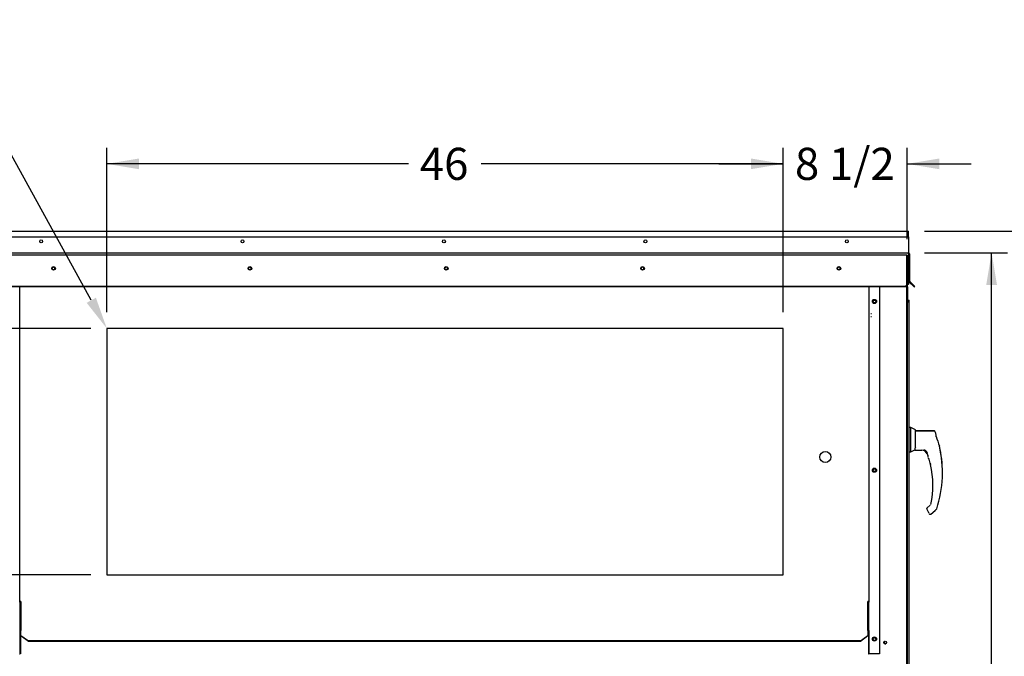
# Paper-space layout 'Layout1' of a CAD drawing. Units: inches. Extents: x 0 to 16.7, y -0.7 to 10.7.
# Drawn here: x 1.9 to 5.6, y 3.4 to 5.8 of the extents above; entities that cross this region are included whole.
import ezdxf
from ezdxf import colors
from ezdxf.entities.mleader import LeaderData, LeaderLine
from ezdxf.enums import TextEntityAlignment as Align
from ezdxf.lldxf.tags import DXFTag
from ezdxf.math import Vec2, Vec3

# ---------------------------------------------------------------- set-up
doc = ezdxf.new("R2010")
doc.units = ezdxf.units.IN
doc.header["$MEASUREMENT"] = 0
for name, color, linetype in [('0122Y-0077_(RH)', 7, 'Continuous'), ('0122Y-0078_(LH)', 7, 'Continuous'), ('0127P-0099', 7, 'Continuous'), ('0506F-2484_EVAP_', 7, 'Continuous'), ('0506F-3006', 7, 'Continuous'), ('0510F-3055_TOP_P', 7, 'Continuous'), ('0510F-3145_TOP_P', 7, 'Continuous'), ('0712F-5077_CAP_E', 7, 'Continuous'), ('0719F-2724_RAIN_', 7, 'Continuous'), ('0719F-2842_TOP_L', 7, 'Continuous'), ('Default', 7, 'Continuous')]:
    doc.layers.add(name, color=color, linetype=linetype)
doc.styles.add('SEACAD_Arial', font='arial.ttf')
tags = doc.linetypes.add('HIDDEN2', pattern=[0.1875, 0.125, -0.0625]).pattern_tags.tags
tags[6:7] = [DXFTag(74, 4), DXFTag(75, 0), DXFTag(340, '0'), DXFTag(46, 0.0), DXFTag(50, 0.0), DXFTag(44, 0.0), DXFTag(45, 0.0)]
tags[4:5] = [DXFTag(74, 4), DXFTag(75, 0), DXFTag(340, '0'), DXFTag(46, 0.0), DXFTag(50, 0.0), DXFTag(44, 0.0), DXFTag(45, 0.0)]
doc.dimstyles.new('HORIZ', dxfattribs={"dimtxt": 0.12, "dimasz": 0.12, "dimexe": 0.06, "dimexo": 0.06, "dimgap": 0.03, "dimtad": 0, "dimtih": 1, "dimtoh": 1, "dimdec": 3, "dimlfac": 18.181818, "dimzin": 4, "dimdsep": 46, "dimlunit": 5, "dimtxsty": 'SEACAD_Arial', "dimblk1": '_SE_FILLED', "dimblk2": '_SE_FILLED', "dimsah": 1, "dimcen": 0.06, "dimadec": 0, "dimazin": 0, "dimtfac": 0.8, "dimtdec": 0, "dimtofl": 0, "dimtmove": 0, "dimatfit": 3, "dimfxl": 1, "dimfrac": 2, "dimtolj": 1, "dimtzin": 4, "dimarcsym": 0})

# ---------------------------------------------------------------- blocks, each defined once
blk = doc.blocks.new('SE4')
at = {"layer": '0122Y-0077_(RH)', "color": 7, "linetype": 'Continuous'}
for p, q in [((5.2122, 4.2354), (5.2052, 4.2354)), ((5.2122, 4.1444), (5.2122, 4.2354)), ((5.2295, 4.2266), (5.2122, 4.2354)), ((5.2295, 4.1619), (5.2295, 4.2266)), ((5.2987, 4.2224), (5.2295, 4.2224)), ((5.3071, 4.2011), (5.3071, 4.2059)), ((5.3184, 4.1667), (5.3182, 4.1672)), ((5.3188, 4.1659), (5.3185, 4.1667)), ((5.3188, 4.1659), (5.3188, 4.1659)), ((5.2052, 4.1444), (5.2122, 4.1444)), ((5.2122, 4.1444), (5.227, 4.152)), ((5.227, 4.1547), (5.227, 4.1519)), ((5.227, 4.1519), (5.227, 4.1519)), ((5.2295, 4.1619), (5.2281, 4.1595)), ((5.2281, 4.1508), (5.2527, 4.1508)), ((5.2681, 4.1476), (5.2695, 4.146)), ((5.2695, 4.146), (5.2728, 4.1399)), ((5.2781, 4.1214), (5.2781, 4.1215)), ((5.2836, 4.1021), (5.2836, 4.1022)), ((5.2837, 4.1017), (5.2838, 4.1015)), ((5.2847, 3.9448), (5.2729, 3.9351)), ((5.2713, 3.9318), (5.2714, 3.9325)), ((5.2714, 3.9325), (5.2713, 3.9325)), ((5.2718, 3.9296), (5.2784, 3.9182)), ((5.2864, 3.912), (5.3028, 3.9254)), ((5.3053, 3.9278), (5.3074, 3.9296)), ((5.3088, 3.9316), (5.3088, 3.9316))]:
    blk.add_line(p, q, dxfattribs=at)
for centre, radius, start, end in [((4.8979, 4.0665), 0.4328, 19.0928, 20.6567), ((5.6045, 4.2788), 0.3072, 194.422, 201.5774), ((5.3041, 4.2011), 0.00306, 0.0279, 22.667), ((4.8979, 4.0665), 0.4324, 341.831, 13.2838), ((5.3142, 4.1648), 0.00463, 15.8711, 24.7931), ((5.2384, 4.1546), 0.0114, 154.8236, 179.6866), ((5.2281, 4.1519), 0.00108, 180, 270), ((5.2524, 4.1291), 0.0218, 20.0347, 89.2975), ((5.2607, 4.1383), 0.0127, 49.9845, 87.207), ((4.9629, 4.021), 0.332, 19.3668, 20.9886), ((4.9629, 4.021), 0.3308, 18.1594, 19.2889), ((5.2563, 4.1244), 0.0209, 10.565, 18.6318), ((5.1978, 4.0881), 0.087, 9.3198, 22.5414), ((4.9629, 4.021), 0.3308, 14.1134, 14.1967), ((5.2856, 4.102), 0.0019, 193.495, 244.2534), ((4.9629, 4.021), 0.3316, 347.1327, 13.3136), ((5.2756, 3.9318), 0.00433, 169.6345, 209.8142), ((5.2756, 3.9318), 0.00433, 129.4519, 169.6315), ((5.2533, 3.9032), 0.0292, 23.147, 30.8739), ((5.3045, 3.9331), 0.00449, 310.5216, 341.7603)]:
    blk.add_arc(centre, radius, start, end, dxfattribs=at)
for centre, major_axis, ratio, start_param, end_param in [((5.3028, 4.2059), (0.00433, 0), 0.965749, 0, 0.342547), ((5.2689, 4.1483), (0.000781, 0.000749), 0.234471, 2.884248, 3.337498), ((5.2821, 3.9158), (0.00203, 0.00077), 0.878871, 3.071153, 3.325318), ((5.3047, 3.9286), (-0.000732, 0.000798), 0.544224, 3.037517, 3.153478)]:
    blk.add_ellipse(centre, major_axis=major_axis, ratio=ratio, start_param=start_param, end_param=end_param, dxfattribs=at)
for points, knots in [([(5.3027, 4.2196), (5.3025, 4.22), (5.3022, 4.2208), (5.3012, 4.2217), (5.3, 4.2223), (5.2991, 4.2224), (5.2987, 4.2224)], [0, 0, 0, 0, 0.2442, 0.5, 0.7558, 1, 1, 1, 1]), ([(5.2681, 4.1476), (5.2675, 4.1483), (5.2669, 4.1488), (5.2656, 4.1497), (5.2649, 4.1501), (5.2636, 4.1506), (5.2629, 4.1509), (5.2619, 4.151), (5.2616, 4.1511), (5.261, 4.1511), (5.2607, 4.1511), (5.2603, 4.151), (5.2602, 4.151), (5.2601, 4.1509), (5.26, 4.1508), (5.2601, 4.1507)], [0, 0, 0, 0, 0.125, 0.125, 0.25, 0.25, 0.375, 0.375, 0.4375, 0.4375, 0.5, 0.5, 0.53125, 0.53125, 0.5625, 0.5625, 0.5625, 0.5625]), ([(5.2856, 4.0974), (5.2855, 4.0979), (5.2853, 4.0985), (5.285, 4.0995), (5.2849, 4.1), (5.2847, 4.1006), (5.2846, 4.1008), (5.2845, 4.1011), (5.2844, 4.1012), (5.2843, 4.1016), (5.2842, 4.1017), (5.2842, 4.1017)], [0, 0, 0, 0, 0.25, 0.25, 0.5, 0.5, 0.625, 0.625, 0.75, 0.75, 1, 1, 1, 1]), ([(5.2848, 4.1002), (5.2849, 4.1001), (5.2849, 4.0999), (5.285, 4.0995), (5.2851, 4.0993), (5.2852, 4.099)], [0.5360563, 0.5360563, 0.5360563, 0.5360563, 0.625, 0.625, 0.749503, 0.749503, 0.749503, 0.749503]), ([(5.2851, 4.1002), (5.2851, 4.1002), (5.2851, 4.1001), (5.2851, 4.0999), (5.2852, 4.0994), (5.2854, 4.0985), (5.2855, 4.0978), (5.2856, 4.0974)], [0.2889207, 0.2889207, 0.2889207, 0.2889207, 0.3315631, 0.4589132, 0.611231, 0.791025, 1, 1, 1, 1]), ([(5.2799, 3.9132), (5.2801, 3.9129), (5.2804, 3.9125), (5.2811, 3.9119), (5.282, 3.9114), (5.2829, 3.9111), (5.2839, 3.911), (5.2849, 3.9112), (5.2857, 3.9115), (5.2862, 3.9118), (5.2864, 3.912)], [0, 0, 0, 0, 0.114653, 0.237735, 0.367157, 0.5, 0.632843, 0.762265, 0.885347, 1, 1, 1, 1]), ([(5.3053, 3.9278), (5.305, 3.9275), (5.3046, 3.9272), (5.304, 3.9266), (5.3038, 3.9263), (5.3033, 3.9259), (5.3031, 3.9257), (5.3028, 3.9254), (5.3028, 3.9254), (5.3028, 3.9254), (5.3028, 3.9254), (5.3031, 3.9257), (5.3033, 3.9259), (5.3038, 3.9263), (5.304, 3.9266), (5.3046, 3.9272), (5.305, 3.9275), (5.3053, 3.9278)], [0, 0, 0, 0, 0.125, 0.125, 0.25, 0.25, 0.375, 0.375, 0.5, 0.5, 0.625, 0.625, 0.75, 0.75, 0.875, 0.875, 1, 1, 1, 1])]:
    blk.add_open_spline(points, degree=3, knots=knots, dxfattribs=at)
at = {"layer": '0122Y-0078_(LH)', "color": 7, "linetype": 'Continuous'}
for p, q in [((5.2122, 4.2357), (5.2052, 4.2357)), ((5.2122, 4.2354), (5.2122, 4.2357)), ((5.2295, 4.2269), (5.2122, 4.2357)), ((5.2295, 4.2266), (5.2295, 4.2269)), ((5.2987, 4.2227), (5.2295, 4.2227)), ((5.3188, 4.1662), (5.3188, 4.1662)), ((5.2847, 3.9451), (5.2729, 3.9354)), ((5.2862, 3.9475), (5.2862, 3.9475)), ((5.2714, 3.9329), (5.2713, 3.9329))]:
    blk.add_line(p, q, dxfattribs=at)
for centre, radius, start, end in [((4.8979, 4.0668), 0.4324, 359.9789, 13.2838), ((5.2756, 3.9321), 0.00433, 129.4519, 169.6315)]:
    blk.add_arc(centre, radius, start, end, dxfattribs=at)
for centre, major_axis, ratio, start_param, end_param in [((5.2986, 4.2179), (0.0043, -0.00048), 0.982005, 0.479676, 0.556892), ((5.3028, 4.2063), (0.00433, 0), 0.965749, 0, 0.342547)]:
    blk.add_ellipse(centre, major_axis=major_axis, ratio=ratio, start_param=start_param, end_param=end_param, dxfattribs=at)
blk.add_open_spline([(5.3027, 4.2199), (5.3025, 4.2203), (5.3022, 4.2211), (5.3012, 4.222), (5.3, 4.2226), (5.2991, 4.2227), (5.2987, 4.2227)], degree=3, knots=[0, 0, 0, 0, 0.2442, 0.5, 0.7558, 1, 1, 1, 1], dxfattribs=at)
at = {"layer": '0127P-0099', "color": 7, "linetype": 'Continuous'}
for p, q in [((5.1981, 4.7061), (5.2006, 4.7061)), ((5.2006, 4.7123), (5.1992, 4.7123)), ((5.2006, 4.7123), (5.2052, 4.7123)), ((5.2006, 4.7061), (5.2052, 4.7061)), ((5.2052, 4.7061), (5.2052, 4.7123)), ((5.2052, 2.0111), (5.2052, 4.7061))]:
    blk.add_line(p, q, dxfattribs=at)
at = {"layer": '0506F-2484_EVAP_', "color": 7, "linetype": 'HIDDEN2'}
for p, q in [((5.1926, 4.8804), (1.7396, 4.8804)), ((5.1981, 4.8804), (5.1926, 4.8804)), ((5.1954, 4.8804), (5.1954, 1.8728)), ((5.1981, 4.8804), (5.1981, 4.7678)), ((5.1981, 4.837), (5.1954, 4.837)), ((5.1954, 4.8263), (5.1981, 4.8263)), ((5.0623, 4.7627), (5.0678, 4.7627)), ((5.0678, 4.7627), (5.1926, 4.7627)), ((5.1926, 4.7627), (5.1954, 4.7627)), ((5.1954, 4.7627), (5.1981, 4.7627)), ((5.0651, 4.6611), (5.0623, 4.6611)), ((5.0623, 4.6505), (5.0651, 4.6505)), ((4.7339, 4.6063), (2.2039, 4.6063)), ((2.2039, 4.6063), (2.2039, 3.685)), ((4.7339, 3.685), (4.7339, 4.6063)), ((2.2039, 3.685), (4.7339, 3.685))]:
    blk.add_line(p, q, dxfattribs=at)
at = {"layer": '0506F-2484_EVAP_', "color": 7, "linetype": 'Continuous'}
blk.add_line((5.1981, 4.7678), (5.1981, 1.8728), dxfattribs=at)
for centre in [(2.005, 4.8307), (2.7395, 4.8307), (3.4741, 4.8307), (4.2086, 4.8307), (4.9431, 4.8307), (5.0757, 4.707), (5.0757, 4.0758), (5.0757, 3.4445), (5.1156, 3.4314)]:
    blk.add_circle(centre, 0.00533, dxfattribs=at)
at = {"layer": '0506F-2484_EVAP_', "color": 7, "linetype": 'HIDDEN2'}
blk.add_circle((4.892, 4.125), 0.0206, dxfattribs=at)
at = {"layer": '0506F-3006', "color": 7, "linetype": 'Continuous'}
for q in [(5.1981, 4.762), (5.1992, 4.7686), (5.1992, 4.7061)]:
    blk.add_line((5.1992, 4.762), q, dxfattribs=at)
at = {"layer": '0510F-3055_TOP_P', "color": 7, "linetype": 'Continuous'}
for p, q in [((1.7259, 4.9694), (5.2034, 4.9694)), ((1.7259, 4.9488), (5.2034, 4.9488)), ((5.2034, 4.9655), (5.2034, 4.9694)), ((5.2034, 4.9488), (5.2034, 4.9655))]:
    blk.add_line(p, q, dxfattribs=at)
at = {"layer": '0510F-3145_TOP_P', "color": 7, "linetype": 'Continuous'}
for p, q in [((5.2034, 4.9488), (5.2034, 4.8908)), ((1.7259, 4.8891), (5.2034, 4.8891)), ((5.2034, 4.8908), (5.2034, 4.8891)), ((5.2034, 4.8852), (5.2034, 4.8891)), ((5.2034, 4.8852), (5.2034, 4.7829)), ((5.2051, 4.8852), (5.2051, 4.7829)), ((5.2073, 4.8852), (5.2073, 4.7829)), ((5.1897, 4.7634), (1.7397, 4.7634)), ((5.1897, 4.7619), (1.7397, 4.7619)), ((5.1897, 4.7634), (5.2034, 4.7731)), ((5.2034, 4.7716), (5.1897, 4.7619)), ((5.1897, 4.7619), (5.1897, 4.7634)), ((5.2034, 4.7829), (5.2034, 4.7817)), ((5.2034, 4.7817), (5.2034, 4.7731)), ((5.2034, 4.7731), (5.2034, 4.7716)), ((5.2149, 4.7716), (5.2063, 4.7802)), ((5.2164, 4.7731), (5.2078, 4.7817)), ((5.2149, 4.7716), (5.2164, 4.7731)), ((5.2246, 4.7619), (5.2149, 4.7716)), ((5.2262, 4.7634), (5.2164, 4.7731)), ((5.2246, 4.7619), (5.2262, 4.7634))]:
    blk.add_line(p, q, dxfattribs=at)
for centre, radius in [((1.9582, 4.9318), 0.00533), ((2.7117, 4.9318), 0.00533), ((3.4652, 4.9318), 0.00533), ((4.2187, 4.9318), 0.00533), ((4.9722, 4.9318), 0.00533), ((2.0046, 4.8307), 0.00687), ((2.7391, 4.8307), 0.00687), ((3.4736, 4.8307), 0.00687), ((4.2081, 4.8307), 0.00687), ((4.9427, 4.8307), 0.00687)]:
    blk.add_circle(centre, radius, dxfattribs=at)
for centre, radius, start, end in [((5.2034, 4.8852), 0.00391, 0, 90), ((5.2034, 4.8852), 0.00171, 0, 90), ((5.2091, 4.7829), 0.00391, 180, 225), ((5.2091, 4.7829), 0.0017, 180, 225)]:
    blk.add_arc(centre, radius, start, end, dxfattribs=at)
at = {"layer": '0712F-5077_CAP_E', "color": 7, "linetype": 'Continuous'}
blk.add_arc((5.1166, 3.4317), 0.00533, 114.3485, 283.3668, dxfattribs=at)
at = {"layer": '0719F-2724_RAIN_', "color": 7, "linetype": 'Continuous'}
for p, q in [((1.8787, 4.7615), (1.8799, 4.7615)), ((1.879, 4.7598), (1.8787, 4.7615)), ((1.879, 3.5825), (1.879, 4.7598)), ((5.0556, 4.7615), (5.0544, 4.7615)), ((5.0553, 4.7598), (5.0556, 4.7615)), ((5.0553, 4.7598), (5.0553, 3.5825)), ((5.0943, 4.7619), (5.0943, 3.3896)), ((1.8812, 3.5825), (1.879, 3.5825)), ((1.879, 3.5825), (1.879, 3.4759)), ((1.8812, 3.5825), (1.8812, 3.4759)), ((1.8829, 3.5852), (1.8829, 3.5795)), ((1.8829, 3.5795), (1.8829, 3.4787)), ((5.0514, 3.5795), (5.0514, 3.5852)), ((5.0514, 3.4787), (5.0514, 3.5795)), ((5.0531, 3.4759), (5.0531, 3.5825)), ((5.0531, 3.5825), (5.0553, 3.5825)), ((5.0553, 3.4759), (5.0553, 3.5825)), ((1.879, 3.4759), (1.8812, 3.4759)), ((1.879, 3.4759), (1.879, 3.3896)), ((1.8812, 3.4759), (1.8812, 3.3896)), ((1.8829, 3.4787), (1.8829, 3.4763)), ((1.8829, 3.4582), (1.8829, 3.4763)), ((5.0514, 3.4763), (5.0514, 3.4787)), ((5.0514, 3.4763), (5.0514, 3.4582)), ((5.0553, 3.4759), (5.0531, 3.4759)), ((5.0531, 3.4759), (5.0531, 3.3896)), ((5.0553, 3.4759), (5.0553, 3.3896)), ((1.8829, 3.4582), (1.9104, 3.4371)), ((1.8829, 3.4568), (1.8829, 3.4582)), ((1.9104, 3.4357), (1.8829, 3.4568)), ((5.0239, 3.4371), (1.9104, 3.4371)), ((1.9104, 3.4371), (1.9104, 3.4357)), ((5.0239, 3.4357), (1.9104, 3.4357)), ((5.0239, 3.4371), (5.0514, 3.4582)), ((5.0514, 3.4568), (5.0239, 3.4357)), ((5.0239, 3.4357), (5.0239, 3.4371)), ((5.0514, 3.4582), (5.0514, 3.4568)), ((1.8773, 3.3896), (1.879, 3.3896)), ((1.8812, 3.3896), (1.879, 3.3896)), ((5.0531, 3.3896), (5.0553, 3.3896)), ((5.057, 3.3896), (5.0553, 3.3896)), ((5.0943, 3.3896), (5.057, 3.3896))]:
    blk.add_line(p, q, dxfattribs=at)
for centre in [(5.0757, 4.707), (5.0757, 4.0758), (5.0757, 3.4446)]:
    blk.add_circle(centre, 0.00773, dxfattribs=at)
for centre, major_axis, start_param, end_param in [((1.8829, 4.7598), (0.00391, 0), 2.295832, 3.141593), ((5.0514, 4.7598), (-0.00391, 0), 3.141593, 3.987353), ((1.8829, 3.5825), (-0.0039, 0), 4.712389, 6.283185), ((1.8829, 3.5825), (-0.00171, 0), 4.712389, 6.283185), ((5.0514, 3.5825), (0.0039, 0), 0, 1.570796), ((5.0514, 3.5825), (0.0017, 0), 0, 1.570796)]:
    blk.add_ellipse(centre, major_axis=major_axis, ratio=0.707107, start_param=start_param, end_param=end_param, dxfattribs=at)
at = {"layer": '0719F-2842_TOP_L', "color": 7, "linetype": 'Continuous'}
for centre, start, end in [((2.0044, 4.8312), 234.6781, 0), ((2.0044, 4.8312), 0, 46.0578), ((2.7389, 4.8312), 234.6781, 0), ((2.7389, 4.8312), 0, 46.0578), ((3.4734, 4.8312), 234.6781, 0), ((3.4734, 4.8312), 0, 46.0578), ((4.208, 4.8312), 234.6781, 0), ((4.208, 4.8312), 0, 46.0578), ((4.9425, 4.8312), 234.6781, 0), ((4.9425, 4.8312), 0, 46.0578)]:
    blk.add_arc(centre, 0.00533, start, end, dxfattribs=at)
blk = doc.blocks.new('DMBLK582')
at = {"layer": 'Default', "linetype": 'Continuous'}
for points in [[(2.3239, 5.2416), (2.2039, 5.2216), (2.3239, 5.2016)], [(4.6139, 5.2416), (4.6139, 5.2016), (4.7339, 5.2216)]]:
    blk.add_hatch(color=7, dxfattribs=at).paths.add_polyline_path(points)
at = {"layer": 'Default', "color": 7, "linetype": 'Continuous'}
for p, q in [((2.2039, 4.6663), (2.2039, 5.2816)), ((4.7339, 4.6663), (4.7339, 5.2816)), ((3.333, 5.2216), (2.2039, 5.2216)), ((4.7339, 5.2216), (3.6048, 5.2216))]:
    blk.add_line(p, q, dxfattribs=at)
at = {"layer": 'Default', "color": 7, "linetype": 'Continuous', "style": 'SEACAD_Arial'}
blk.add_text('46', height=0.12, dxfattribs=at).set_placement((3.375, 5.2816), align=Align.TOP_LEFT)
blk = doc.blocks.new('_SE_FILLED')
at = {"color": 0}
blk.add_line((0, 0), (-1, 0), dxfattribs=at)
blk.add_solid([(0, 0), (-1, -0.1665), (-1, 0.1665), (0, 0)], dxfattribs=at)
blk = doc.blocks.new('DMBLK583')
at = {"layer": 'Default', "linetype": 'Continuous'}
for points in [[(4.6139, 5.2416), (4.6139, 5.2016), (4.7339, 5.2216)], [(5.3181, 5.2416), (5.1981, 5.2216), (5.3181, 5.2016)]]:
    blk.add_hatch(color=7, dxfattribs=at).paths.add_polyline_path(points)
at = {"layer": 'Default', "color": 7, "linetype": 'Continuous'}
for p, q in [((4.7339, 4.6663), (4.7339, 5.2816)), ((5.1981, 4.9404), (5.1981, 5.2816)), ((4.4939, 5.2216), (4.7339, 5.2216)), ((5.1981, 5.2216), (5.4381, 5.2216))]:
    blk.add_line(p, q, dxfattribs=at)
at = {"layer": 'Default', "color": 7, "linetype": 'Continuous', "style": 'SEACAD_Arial'}
blk.add_text('8 1/2', height=0.12, dxfattribs=at).set_placement((4.7782, 5.2816), align=Align.TOP_LEFT)
blk = doc.blocks.new('DMBLK584')
at = {"layer": 'Default', "linetype": 'Continuous'}
for points in [[(0.6852, 4.4863), (0.7252, 4.4863), (0.7052, 4.6063)], [(0.6852, 3.805), (0.7052, 3.685), (0.7252, 3.805)]]:
    blk.add_hatch(color=7, dxfattribs=at).paths.add_polyline_path(points)
at = {"layer": 'Default', "color": 7, "linetype": 'Continuous'}
for p, q in [((2.1439, 4.6063), (0.6452, 4.6063)), ((0.7052, 4.6063), (0.7052, 4.2477)), ((0.7052, 4.0437), (0.7052, 3.685)), ((2.1439, 3.685), (0.6452, 3.685))]:
    blk.add_line(p, q, dxfattribs=at)
at = {"layer": 'Default', "color": 7, "linetype": 'Continuous', "style": 'SEACAD_Arial'}
blk.add_text('16 3/4', height=0.12, dxfattribs=at).set_placement((0.4704, 4.2057), align=Align.TOP_LEFT)
blk = doc.blocks.new('DMBLK585')
at = {"layer": 'Default', "linetype": 'Continuous'}
for points in [[(0.6852, 3.565), (0.7252, 3.565), (0.7052, 3.685)], [(0.6852, 1.7202), (0.7052, 1.6002), (0.7252, 1.7202)]]:
    blk.add_hatch(color=7, dxfattribs=at).paths.add_polyline_path(points)
at = {"layer": 'Default', "color": 7, "linetype": 'Continuous'}
for p, q in [((2.1439, 3.685), (0.6452, 3.685)), ((0.7052, 3.685), (0.7052, 2.483)), ((0.7052, 2.279), (0.7052, 1.6002)), ((1.6925, 1.6002), (0.6452, 1.6002))]:
    blk.add_line(p, q, dxfattribs=at)
at = {"layer": 'Default', "color": 7, "linetype": 'Continuous', "style": 'SEACAD_Arial'}
blk.add_text('37 7/8', height=0.12, dxfattribs=at).set_placement((0.4704, 2.441), align=Align.TOP_LEFT)
blk = doc.blocks.new('_Dot')
at = {"color": 0, "linetype": 'ByBlock', "lineweight": -2}
blk.add_line((-0.5, 0), (-1, 0), dxfattribs=at)
at = {"color": 0, "linetype": 'ByBlock', "const_width": 0.5}
blk.add_lwpolyline([(-0.25, 0, 1), (0.25, 0, 1)], format="xyb", close=True, dxfattribs=at)
blk = doc.blocks.new('DMBLK602')
at = {"layer": 'Default', "linetype": 'Continuous'}
for points in [[(5.534, 4.7691), (5.514, 4.8891), (5.494, 4.7691)], [(5.534, 1.7202), (5.494, 1.7202), (5.514, 1.6002)]]:
    blk.add_hatch(color=7, dxfattribs=at).paths.add_polyline_path(points)
at = {"layer": 'Default', "color": 7, "linetype": 'Continuous'}
for p, q in [((5.2634, 4.8891), (5.574, 4.8891)), ((5.514, 3.2266), (5.514, 4.8891)), ((5.514, 1.6002), (5.514, 3.0226)), ((5.2387, 1.6002), (5.574, 1.6002))]:
    blk.add_line(p, q, dxfattribs=at)
at = {"layer": 'Default', "color": 7, "linetype": 'Continuous', "style": 'SEACAD_Arial'}
blk.add_text('59 3/4', height=0.12, dxfattribs=at).set_placement((5.2792, 3.1846), align=Align.TOP_LEFT)
blk = doc.blocks.new('DMBLK603')
at = {"layer": 'Default', "linetype": 'Continuous'}
for points in [[(5.8569, 4.8494), (5.8369, 4.9694), (5.8169, 4.8494)], [(5.8569, 1.7202), (5.8169, 1.7202), (5.8369, 1.6002)]]:
    blk.add_hatch(color=7, dxfattribs=at).paths.add_polyline_path(points)
at = {"layer": 'Default', "color": 7, "linetype": 'Continuous'}
for p, q in [((5.2634, 4.9694), (5.8969, 4.9694)), ((5.8369, 4.9694), (5.8369, 3.8092)), ((5.8369, 3.6052), (5.8369, 1.6002)), ((5.2387, 1.6002), (5.8969, 1.6002))]:
    blk.add_line(p, q, dxfattribs=at)
at = {"layer": 'Default', "color": 7, "linetype": 'Continuous', "style": 'SEACAD_Arial'}
blk.add_text('61 1/4', height=0.12, dxfattribs=at).set_placement((5.6021, 3.7672), align=Align.TOP_LEFT)

psp = doc.layouts.get("Layout1")

# ---------------------------------------------------------------- block references
at = {"layer": 'Default'}
psp.add_blockref('SE4', (0, 0), dxfattribs=at)

# ---------------------------------------------------------------- dimensions: what is measured, and where the dimension line sits
at = {"layer": 'Default', "color": 7, "linetype": 'Continuous'}
for base, p2, picture, middle in [((2.203874, 5.221625), (2.203874, 4.606295), 'DMBLK582', (3.468874, 5.221625)), ((5.198118, 5.221625), (5.198118, 4.880442), 'DMBLK583', (4.965996, 5.221625))]:
    dim = psp.add_linear_dim(base=base, p1=(4.733874, 4.606295), p2=p2, text='\\A1;<>', dimstyle='HORIZ', dxfattribs=at)
    dim.commit()
    dim.dimension.update_dxf_attribs({"geometry": picture, "text_midpoint": middle, "dimtype": 160})
for base, p1, p2, angle, picture, middle, dimtype in [((5.836861, 1.600187), (5.203445, 4.969414), (5.065185, 1.600187), 90, 'DMBLK603', (5.836861, 3.707152), 160), ((5.513959, 4.889114), (5.065185, 1.600187), (5.203445, 4.889114), 90, 'DMBLK602', (5.513959, 3.124567), 160), ((0.70521, 4.606295), (2.203874, 4.606295), (2.203874, 3.685045), 270, 'DMBLK584', (0.70521, 4.14567), 161), ((0.70521, 1.600187), (2.203874, 3.685045), (1.866051, 1.600187), 90, 'DMBLK585', (0.70521, 2.381006), 160)]:
    dim = psp.add_linear_dim(base=base, p1=p1, p2=p2, angle=angle, text='\\A1;<>', dimstyle='HORIZ', dxfattribs=at)
    dim.commit()
    dim.dimension.update_dxf_attribs({"geometry": picture, "text_midpoint": middle, "dimtype": dimtype})

# ---------------------------------------------------------------- leaders
ml = psp.add_multileader_mtext('Standard', dxfattribs=at)
ml.set_content('{\\pxsm0.9;\\fArial|b0||i0||c0|p34;\\W1.;100% OUTSIDE AIR WITH RECIRCULATING\\POPTION OR MIXED AIR\\P}', color=256)
ml.set_leader_properties()
ml.set_arrow_properties(name='DOT')
ml.build(insert=Vec2(0, 0))
ml.multileader.update_dxf_attribs({"leader_type": 0, "dogleg_length": 0, "arrow_head_size": 0.24})
ctx = ml.context
ctx.base_point, ctx.char_height, ctx.arrow_head_size, ctx.landing_gap_size = Vec3(5.203362, 10.342686), 0.24, 0.24, 0.084
ctx.text_align_type = 1
notes = []
notes.append((ctx, [(0, (0, 0, 0), (0, 0), (1, 0), 1, [])]))
ctx.mtext.insert, ctx.mtext.alignment = Vec3(8.693202, 10.464726), 2
ml = psp.add_multileader_mtext('Standard', dxfattribs=at)
ml.set_content('{\\pxsm0.9;\\fArial|b1||i0||c0|p34;\\W1.;RIGHT VIEW\\P}', color=256)
ml.set_leader_properties()
ml.set_arrow_properties(name='DOT')
ml.build(insert=Vec2(0, 0))
ml.multileader.update_dxf_attribs({"leader_type": 0, "dogleg_length": 0, "arrow_head_size": 0.1875})
ctx = ml.context
ctx.base_point, ctx.char_height, ctx.arrow_head_size, ctx.landing_gap_size = Vec3(8.027135, 5.548786), 0.1875, 0.1875, 0.065625
notes.append((ctx, [(0, (0, 0, 0), (0, 0), (1, 0), 1, [])]))
ctx.mtext.insert = Vec3(8.09276, 5.644129)
ml = psp.add_multileader_mtext('Standard', dxfattribs=at)
ml.set_content('{\\pxsm0.9;\\fArial|b0||i0||c0|p34;\\W1.;OUTSIDE AIR\\PINTAKE\\P}', color=256)
ml.set_leader_properties()
ml.build(insert=Vec2(0, 0))
ml.multileader.update_dxf_attribs({"dogleg_length": 0.08265, "arrow_head_size": 0.12})
ctx = ml.context
ctx.base_point, ctx.char_height, ctx.arrow_head_size, ctx.landing_gap_size = Vec3(0.576788, 5.331157), 0.12, 0.12, 0.042
ctx.text_align_type = 2
notes.append((ctx, [(0, (1, 1, 0), (1.803489, 5.331157), (-1, 0), 0.08265, [(0, [(2.203874, 4.606295)], 0, [])])]))
ctx.mtext.insert, ctx.mtext.alignment = Vec3(1.678839, 5.391157), 3
for ctx, leaders in notes:
    for number, flags, end, landing, length, lines in leaders:
        leader = LeaderData()
        leader.index, (leader.has_last_leader_line, leader.has_dogleg_vector, leader.attachment_direction) = number, flags
        leader.last_leader_point, leader.dogleg_vector, leader.dogleg_length = Vec3(end), Vec3(landing), length
        for number, points, colour, breaks in lines:
            line = LeaderLine()
            line.index, line.vertices, line.color, line.breaks = number, Vec3.list(points), colors.encode_raw_color(colour), breaks
            leader.lines.append(line)
        ctx.leaders.append(leader)

doc.saveas('drawing.dxf')
